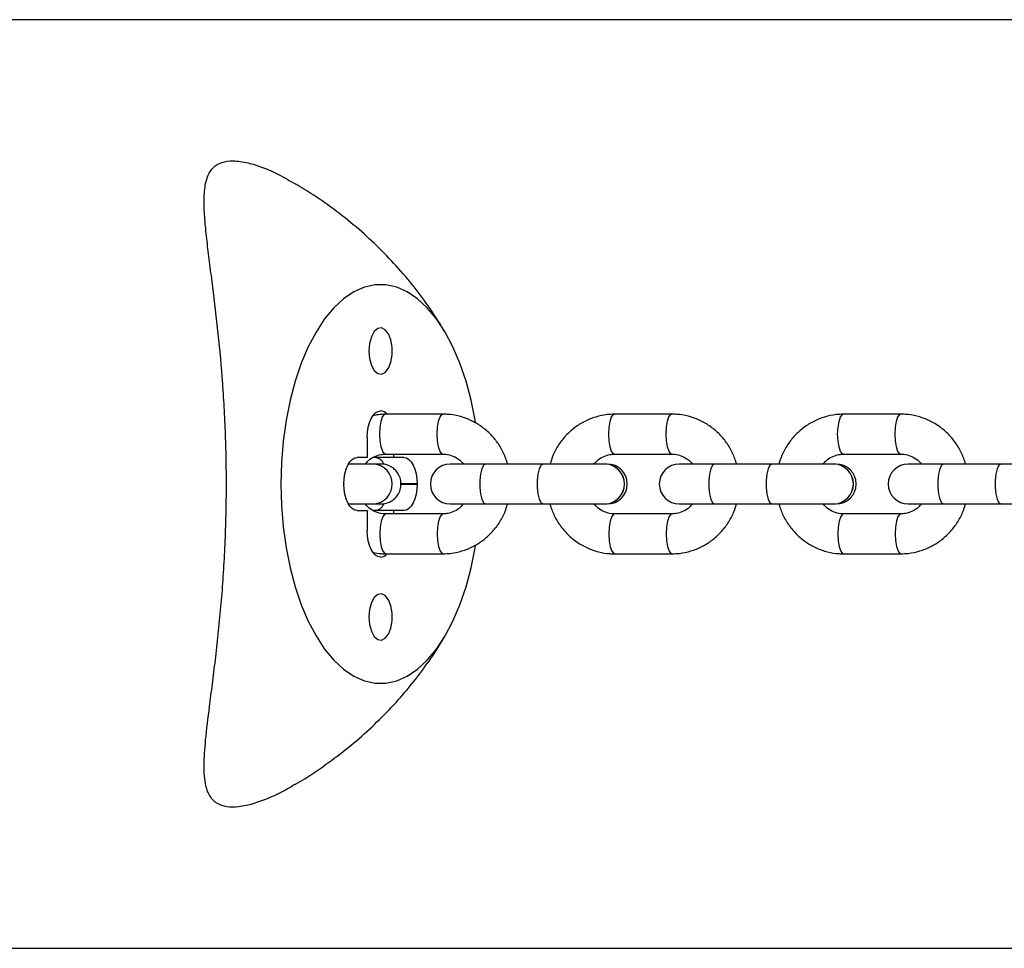
# Model space of a CAD drawing. Units: millimetres. Extents: x -3966 to 3966, y -4745 to 4745.
# Drawn here: x -2704 to -2556, y -70 to 70 of the extents above; entities that cross this region are included whole.
import ezdxf

# ---------------------------------------------------------------- set-up
doc = ezdxf.new("R2010")
doc.units = ezdxf.units.MM

msp = doc.modelspace()

# ---------------------------------------------------------------- linework, layer by layer
at = {"color": 7, "linetype": 'Continuous', "lineweight": 25}
for p, q in [((-2446.89, 69.85), (-3536.79, 69.85)), ((-2650.19, 11), (-2650.2, 11)), ((-2640.82, 10.51), (-2649.45, 10.49)), ((-2606.39, 10.51), (-2615.02, 10.49)), ((-2571.96, 10.51), (-2580.58, 10.49)), ((-2652.2, 7.01), (-2652.2, 4)), ((-2649.44, 4.49), (-2640.81, 4.51)), ((-2648.2, 4), (-2648.2, 4.5)), ((-2615.01, 4.49), (-2606.38, 4.51)), ((-2580.58, 4.49), (-2571.95, 4.51)), ((-2652.2, 4), (-2653.7, 4)), ((-2646.69, 4), (-2651.3, 4)), ((-2651.14, 3), (-2651.15, 3)), ((-2616.1, 3), (-2639.71, 3)), ((-2581.67, 3), (-2605.28, 3)), ((-2547.23, 3), (-2570.85, 3)), ((-2655.7, 0.01), (-2655.7, -0.01)), ((-2644.7, -0.01), (-2644.7, 0.01)), ((-2653.7, -4), (-2652.2, -4)), ((-2652.2, -4), (-2652.2, -7.01)), ((-2646.69, -4), (-2651.28, -4)), ((-2651.14, -3), (-2651.13, -3)), ((-2648.2, -4.5), (-2648.2, -4)), ((-2639.71, -3), (-2616.1, -3)), ((-2605.28, -3), (-2581.67, -3)), ((-2570.85, -3), (-2547.23, -3)), ((-2640.8, -4.49), (-2649.43, -4.51)), ((-2606.37, -4.49), (-2615, -4.51)), ((-2571.94, -4.49), (-2580.57, -4.51)), ((-2650.2, -11), (-2650.19, -11)), ((-2649.42, -10.51), (-2640.8, -10.49)), ((-2614.99, -10.51), (-2606.36, -10.49)), ((-2580.56, -10.51), (-2571.93, -10.49)), ((-3536.79, -69.85), (-2446.89, -69.85))]:
    msp.add_line(p, q, dxfattribs=at)
at = {"color": 8, "linetype": 'Continuous', "lineweight": 25}
for p, q in [((-2644.7, 0.01), (-2647.16, 0.01)), ((-2647.16, -0.01), (-2644.7, -0.01))]:
    msp.add_line(p, q, dxfattribs=at)
at = {"color": 7, "linetype": 'Continuous', "lineweight": 25, "flags": 128}
for points in [[(-2635.92, 9.17), (-2635.98, 9.58), (-2636.58, 12.6), (-2637.35, 15.47), (-2638.26, 18.16), (-2639.31, 20.63), (-2640.49, 22.86), (-2641.78, 24.83), (-2643.17, 26.51), (-2644.65, 27.87), (-2646.18, 28.91), (-2647.77, 29.6), (-2649.39, 29.96), (-2651.01, 29.96), (-2652.62, 29.6), (-2654.21, 28.91), (-2655.75, 27.87), (-2657.22, 26.51), (-2658.62, 24.83), (-2659.91, 22.86), (-2661.09, 20.63), (-2662.14, 18.16), (-2663.05, 15.47), (-2663.81, 12.6), (-2664.41, 9.58), (-2664.85, 6.45), (-2665.11, 3.24), (-2665.2, 0)], [(-2635.93, 9.27), (-2635.98, 9.58), (-2636.58, 12.6), (-2637.35, 15.47), (-2638.26, 18.16), (-2639.31, 20.63), (-2640.49, 22.86), (-2641.78, 24.83), (-2643.17, 26.51), (-2644.65, 27.87), (-2646.18, 28.91), (-2647.77, 29.6), (-2649.39, 29.96), (-2651.01, 29.96), (-2652.62, 29.6), (-2654.21, 28.91), (-2655.75, 27.87), (-2657.22, 26.51), (-2658.62, 24.83), (-2659.91, 22.86), (-2661.09, 20.63), (-2662.14, 18.16), (-2663.05, 15.47), (-2663.81, 12.6), (-2664.41, 9.58), (-2664.85, 6.45), (-2665.11, 3.24), (-2665.2, 0), (-2665.11, -3.24), (-2664.85, -6.45), (-2664.41, -9.58), (-2663.81, -12.6), (-2663.05, -15.47), (-2662.14, -18.16), (-2661.09, -20.63), (-2659.91, -22.86), (-2658.62, -24.83), (-2657.22, -26.51), (-2655.75, -27.87), (-2654.21, -28.91), (-2652.62, -29.6), (-2651.01, -29.96), (-2649.39, -29.96), (-2647.77, -29.6), (-2646.18, -28.91), (-2644.65, -27.87), (-2643.17, -26.51), (-2641.78, -24.83), (-2640.49, -22.86), (-2639.31, -20.63), (-2638.26, -18.16), (-2637.35, -15.47), (-2636.58, -12.6), (-2635.98, -9.58), (-2635.93, -9.28)], [(-2651.95, 20), (-2651.85, 18.86), (-2651.58, 17.85), (-2651.16, 17.07), (-2650.63, 16.61), (-2650.05, 16.51), (-2649.49, 16.79), (-2649.01, 17.42), (-2648.66, 18.33), (-2648.47, 19.42), (-2648.47, 20.58), (-2648.66, 21.67), (-2649.01, 22.58), (-2649.49, 23.21), (-2650.05, 23.49), (-2650.63, 23.39), (-2651.16, 22.93), (-2651.58, 22.15), (-2651.85, 21.14), (-2651.95, 20)], [(-2652.2, 7.01), (-2652.16, 7.79), (-2652.05, 8.54), (-2651.86, 9.23), (-2651.61, 9.83), (-2651.31, 10.33), (-2650.97, 10.7), (-2650.59, 10.92), (-2650.2, 11)], [(-2655.7, 0.01), (-2655.66, 0.79), (-2655.55, 1.54), (-2655.36, 2.23), (-2655.11, 2.83), (-2654.81, 3.33), (-2654.47, 3.7), (-2654.09, 3.92), (-2653.7, 4)], [(-2646.69, 4), (-2646.3, 3.92), (-2645.93, 3.7), (-2645.58, 3.33), (-2645.28, 2.83), (-2645.03, 2.23), (-2644.85, 1.54), (-2644.74, 0.79), (-2644.7, 0.01)], [(-2665.2, 0), (-2665.11, -3.24), (-2664.85, -6.45), (-2664.41, -9.58), (-2663.81, -12.6), (-2663.05, -15.47), (-2662.14, -18.16), (-2661.09, -20.63), (-2659.91, -22.86), (-2658.62, -24.83), (-2657.22, -26.51), (-2655.75, -27.87), (-2654.21, -28.91), (-2652.62, -29.6), (-2651.01, -29.96), (-2649.39, -29.96), (-2647.77, -29.6), (-2646.18, -28.91), (-2644.65, -27.87), (-2643.17, -26.51), (-2641.78, -24.83), (-2640.49, -22.86), (-2639.31, -20.63), (-2638.26, -18.16), (-2637.35, -15.47), (-2636.58, -12.6), (-2635.98, -9.58), (-2635.92, -9.2)], [(-2653.7, -4), (-2654.09, -3.92), (-2654.47, -3.7), (-2654.81, -3.33), (-2655.11, -2.83), (-2655.36, -2.23), (-2655.55, -1.54), (-2655.66, -0.79), (-2655.7, -0.01)], [(-2644.7, -0.01), (-2644.74, -0.79), (-2644.85, -1.54), (-2645.03, -2.23), (-2645.28, -2.83), (-2645.58, -3.33), (-2645.93, -3.7), (-2646.3, -3.92), (-2646.69, -4)], [(-2650.2, -11), (-2650.59, -10.92), (-2650.97, -10.7), (-2651.31, -10.33), (-2651.61, -9.83), (-2651.86, -9.23), (-2652.05, -8.54), (-2652.16, -7.79), (-2652.2, -7.01)], [(-2651.95, -20), (-2651.85, -21.14), (-2651.58, -22.15), (-2651.16, -22.93), (-2650.63, -23.39), (-2650.05, -23.49), (-2649.49, -23.21), (-2649.01, -22.58), (-2648.66, -21.67), (-2648.47, -20.58), (-2648.47, -19.42), (-2648.66, -18.33), (-2649.01, -17.42), (-2649.49, -16.79), (-2650.05, -16.51), (-2650.63, -16.61), (-2651.16, -17.07), (-2651.58, -17.85), (-2651.85, -18.86), (-2651.95, -20)]]:
    msp.add_lwpolyline(points, dxfattribs=at)
at = {"color": 8, "linetype": 'Continuous', "lineweight": 25, "flags": 128}
for points in [[(-2649.44, 4.49), (-2649.59, 4.54), (-2649.88, 4.9), (-2650.11, 5.57), (-2650.27, 6.47), (-2650.32, 7.49), (-2650.27, 8.52), (-2650.12, 9.42), (-2649.89, 10.09), (-2649.6, 10.45), (-2649.45, 10.49)], [(-2640.82, 4.51), (-2640.97, 4.55), (-2641.25, 4.91), (-2641.49, 5.58), (-2641.64, 6.48), (-2641.69, 7.5), (-2641.64, 8.53), (-2641.49, 9.43), (-2641.26, 10.1), (-2640.97, 10.46), (-2640.82, 10.51)], [(-2615.01, 4.49), (-2615.16, 4.54), (-2615.45, 4.9), (-2615.68, 5.57), (-2615.83, 6.47), (-2615.89, 7.49), (-2615.84, 8.52), (-2615.69, 9.42), (-2615.45, 10.09), (-2615.17, 10.45), (-2615.02, 10.49)], [(-2606.39, 4.51), (-2606.53, 4.55), (-2606.82, 4.91), (-2607.05, 5.58), (-2607.21, 6.48), (-2607.26, 7.5), (-2607.21, 8.53), (-2607.06, 9.43), (-2606.83, 10.1), (-2606.54, 10.46), (-2606.39, 10.51)], [(-2580.58, 4.49), (-2580.73, 4.54), (-2581.01, 4.9), (-2581.25, 5.57), (-2581.4, 6.47), (-2581.46, 7.49), (-2581.4, 8.52), (-2581.25, 9.42), (-2581.02, 10.09), (-2580.74, 10.45), (-2580.58, 10.49)], [(-2571.96, 4.51), (-2572.1, 4.55), (-2572.39, 4.91), (-2572.62, 5.58), (-2572.77, 6.48), (-2572.83, 7.5), (-2572.78, 8.53), (-2572.63, 9.43), (-2572.39, 10.1), (-2572.11, 10.46), (-2571.96, 10.51)], [(-2634.4, 3), (-2634.7, 2.82), (-2634.96, 2.3), (-2635.16, 1.5), (-2635.26, 0.52), (-2635.26, -0.52), (-2635.16, -1.5), (-2634.96, -2.3), (-2634.7, -2.82), (-2634.4, -3)], [(-2625.77, 3), (-2626.07, 2.82), (-2626.33, 2.3), (-2626.53, 1.5), (-2626.63, 0.52), (-2626.63, -0.52), (-2626.53, -1.5), (-2626.33, -2.3), (-2626.07, -2.82), (-2625.77, -3)], [(-2599.97, 3), (-2600.27, 2.82), (-2600.53, 2.3), (-2600.73, 1.5), (-2600.83, 0.52), (-2600.83, -0.52), (-2600.73, -1.5), (-2600.53, -2.3), (-2600.27, -2.82), (-2599.97, -3)], [(-2591.34, 3), (-2591.64, 2.82), (-2591.9, 2.3), (-2592.09, 1.5), (-2592.2, 0.52), (-2592.2, -0.52), (-2592.09, -1.5), (-2591.9, -2.3), (-2591.64, -2.82), (-2591.34, -3)], [(-2565.54, 3), (-2565.84, 2.82), (-2566.1, 2.3), (-2566.29, 1.5), (-2566.4, 0.52), (-2566.4, -0.52), (-2566.29, -1.5), (-2566.1, -2.3), (-2565.84, -2.82), (-2565.54, -3)], [(-2556.91, 3), (-2557.21, 2.82), (-2557.47, 2.3), (-2557.66, 1.5), (-2557.77, 0.52), (-2557.77, -0.52), (-2557.66, -1.5), (-2557.47, -2.3), (-2557.21, -2.82), (-2556.91, -3)], [(-2649.43, -4.51), (-2649.58, -4.55), (-2649.87, -4.91), (-2650.1, -5.58), (-2650.25, -6.48), (-2650.3, -7.51), (-2650.25, -8.53), (-2650.1, -9.43), (-2649.86, -10.1), (-2649.58, -10.46), (-2649.42, -10.51)], [(-2640.81, -4.5), (-2640.96, -4.54), (-2641.24, -4.9), (-2641.47, -5.57), (-2641.62, -6.47), (-2641.68, -7.5), (-2641.62, -8.52), (-2641.47, -9.42), (-2641.23, -10.09), (-2640.95, -10.45), (-2640.8, -10.49)], [(-2615, -4.51), (-2615.15, -4.55), (-2615.44, -4.91), (-2615.67, -5.58), (-2615.82, -6.48), (-2615.87, -7.51), (-2615.82, -8.53), (-2615.66, -9.43), (-2615.43, -10.1), (-2615.14, -10.46), (-2614.99, -10.51)], [(-2606.38, -4.5), (-2606.52, -4.54), (-2606.81, -4.9), (-2607.04, -5.57), (-2607.19, -6.47), (-2607.24, -7.5), (-2607.19, -8.52), (-2607.04, -9.42), (-2606.8, -10.09), (-2606.52, -10.45), (-2606.36, -10.49)], [(-2580.57, -4.51), (-2580.72, -4.55), (-2581, -4.91), (-2581.24, -5.58), (-2581.39, -6.48), (-2581.44, -7.51), (-2581.38, -8.53), (-2581.23, -9.43), (-2581, -10.1), (-2580.71, -10.46), (-2580.56, -10.51)], [(-2571.95, -4.5), (-2572.09, -4.54), (-2572.38, -4.9), (-2572.61, -5.57), (-2572.76, -6.47), (-2572.81, -7.5), (-2572.76, -8.52), (-2572.6, -9.42), (-2572.37, -10.09), (-2572.08, -10.45), (-2571.93, -10.49)]]:
    msp.add_lwpolyline(points, dxfattribs=at)
at = {"color": 7, "linetype": 'Continuous', "lineweight": 25}
for centre, radius, start, end in [((-2650.28, 9.64), 1.36, 38.8421, 86.2356), ((-2651.25, 2.32), 1.69, 23.4112, 82.2034), ((-2639.71, 0), 3, 90, 270), ((-2616.1, 0), 3, 270, 90), ((-2605.28, 0), 3, 90, 270), ((-2581.67, 0), 3, 270, 90), ((-2570.85, 0), 3, 90, 270), ((-2651.25, -2.33), 1.69, 277.7477, 336.2525), ((-2650.28, -9.65), 1.36, 273.7202, 320.7266)]:
    msp.add_arc(centre, radius, start, end, dxfattribs=at)
at = {"color": 8, "linetype": 'Continuous', "lineweight": 25}
for centre, radius, start, end in [((-2651.47, 0), 3.02, 276.3223, 83.7511), ((-2651.46, 0), 3.02, 276.3328, 83.7504), ((-2616.51, 0), 3, 271.6619, 88.3381), ((-2616.52, 0), 3, 271.9155, 88.0845), ((-2582.08, 0), 3, 271.6619, 88.3381), ((-2582.09, 0), 3, 271.9155, 88.0845)]:
    msp.add_arc(centre, radius, start, end, dxfattribs=at)
at = {"color": 7, "linetype": 'Continuous', "lineweight": 25}
for points, knots in [([(-2675.92, -33.48), (-2675.78, -32.37), (-2675.49, -30.14), (-2675.03, -26.48), (-2674.6, -22.61), (-2674.2, -18.56), (-2673.87, -14.42), (-2673.62, -10.15), (-2673.45, -5.76), (-2673.37, -1.41), (-2673.39, 2.82), (-2673.49, 6.94), (-2673.67, 11.05), (-2674, 16.36), (-2674.58, 22.73), (-2675.3, 28.63), (-2675.87, 33.05), (-2676.27, 36.24), (-2676.59, 39.19), (-2676.77, 41.97), (-2676.71, 44.46), (-2676.26, 46.39), (-2675.39, 47.7), (-2674.15, 48.46), (-2672.41, 48.7), (-2670.3, 48.41), (-2667.96, 47.67), (-2665.54, 46.65), (-2663.83, 45.61), (-2662.96, 45.09)], [0, 0, 0, 0, 0.035907, 0.071815, 0.108766, 0.145716, 0.181498, 0.217279, 0.254236, 0.291192, 0.324854, 0.358516, 0.393183, 0.427851, 0.494435, 0.562731, 0.598147, 0.633561, 0.670079, 0.706585, 0.746475, 0.787133, 0.81845, 0.850573, 0.881944, 0.9145, 0.942315, 0.970744, 1, 1, 1, 1]), ([(-2640.54, 22.93), (-2641.17, 23.95), (-2642.5, 26.12), (-2644.83, 29.29), (-2647.46, 32.45), (-2650.35, 35.48), (-2653.46, 38.36), (-2656.8, 41.05), (-2659.96, 43.32), (-2662.07, 44.59), (-2662.94, 45.11)], [0, 0, 0, 0, 0.114578, 0.242286, 0.371993, 0.503385, 0.636176, 0.77012, 0.905007, 1, 1, 1, 1]), ([(-2649.45, 10.49), (-2649.82, 10.49), (-2650.45, 10.48), (-2651.06, 10.33), (-2651.32, 10.27)], [0, 0, 0, 0, 0.586658, 1, 1, 1, 1]), ([(-2631.07, 3), (-2631.26, 3.55), (-2631.64, 4.69), (-2632.57, 6.24), (-2633.74, 7.63), (-2635.13, 8.78), (-2636.69, 9.66), (-2638.38, 10.25), (-2639.78, 10.48), (-2640.59, 10.5), (-2640.82, 10.51)], [0, 0, 0, 0, 0.131318, 0.268088, 0.404693, 0.541031, 0.677025, 0.812639, 0.947892, 1, 1, 1, 1]), ([(-2615.02, 10.49), (-2615.38, 10.48), (-2616.34, 10.45), (-2617.86, 10.12), (-2619.51, 9.47), (-2621.02, 8.52), (-2622.36, 7.33), (-2623.46, 5.91), (-2624.28, 4.45), (-2624.58, 3.44), (-2624.71, 3)], [0, 0, 0, 0, 0.084834, 0.219941, 0.355085, 0.490313, 0.625752, 0.761493, 0.897583, 1, 1, 1, 1]), ([(-2596.64, 3), (-2596.82, 3.55), (-2597.2, 4.69), (-2598.13, 6.24), (-2599.3, 7.63), (-2600.7, 8.78), (-2602.26, 9.66), (-2603.95, 10.25), (-2605.34, 10.48), (-2606.16, 10.5), (-2606.39, 10.51)], [0, 0, 0, 0, 0.131318, 0.268088, 0.404693, 0.541031, 0.677025, 0.812639, 0.947892, 1, 1, 1, 1]), ([(-2580.58, 10.49), (-2580.95, 10.48), (-2581.91, 10.45), (-2583.43, 10.12), (-2585.08, 9.47), (-2586.59, 8.52), (-2587.92, 7.33), (-2589.03, 5.91), (-2589.84, 4.45), (-2590.15, 3.44), (-2590.28, 3)], [0, 0, 0, 0, 0.084834, 0.219941, 0.355085, 0.490313, 0.625752, 0.761493, 0.897583, 1, 1, 1, 1]), ([(-2562.21, 3), (-2562.39, 3.55), (-2562.77, 4.69), (-2563.7, 6.24), (-2564.87, 7.63), (-2566.26, 8.78), (-2567.83, 9.66), (-2569.51, 10.25), (-2570.91, 10.48), (-2571.73, 10.5), (-2571.96, 10.51)], [0, 0, 0, 0, 0.131318, 0.268088, 0.404693, 0.541031, 0.677025, 0.812639, 0.947892, 1, 1, 1, 1]), ([(-2652.49, 3), (-2652.35, 3.17), (-2651.98, 3.63), (-2651.17, 4.13), (-2650.26, 4.45), (-2649.67, 4.48), (-2649.44, 4.49)], [0, 0, 0, 0, 0.1733282, 0.4814138, 0.7951992, 1, 1, 1, 1]), ([(-2640.81, 4.51), (-2640.67, 4.5), (-2640.16, 4.48), (-2639.3, 4.25), (-2638.38, 3.74), (-2637.93, 3.22), (-2637.74, 3)], [0, 0, 0, 0, 0.126069, 0.446716, 0.765591, 1, 1, 1, 1]), ([(-2618.06, 3), (-2617.92, 3.17), (-2617.55, 3.63), (-2616.74, 4.13), (-2615.83, 4.45), (-2615.24, 4.48), (-2615.01, 4.49)], [0, 0, 0, 0, 0.174592, 0.482207, 0.795512, 1, 1, 1, 1]), ([(-2606.38, 4.51), (-2606.24, 4.5), (-2605.73, 4.48), (-2604.87, 4.25), (-2603.95, 3.74), (-2603.5, 3.22), (-2603.31, 3)], [0, 0, 0, 0, 0.1260688, 0.446716, 0.7655907, 1, 1, 1, 1]), ([(-2583.63, 3), (-2583.49, 3.17), (-2583.12, 3.63), (-2582.3, 4.13), (-2581.4, 4.45), (-2580.81, 4.48), (-2580.58, 4.49)], [0, 0, 0, 0, 0.174592, 0.482207, 0.795512, 1, 1, 1, 1]), ([(-2571.95, 4.51), (-2571.8, 4.5), (-2571.29, 4.48), (-2570.43, 4.25), (-2569.51, 3.74), (-2569.06, 3.22), (-2568.87, 3)], [0, 0, 0, 0, 0.126069, 0.446716, 0.765591, 1, 1, 1, 1]), ([(-2651.15, 3), (-2651.29, 3), (-2651.7, 3), (-2652.58, 3), (-2653.74, 3), (-2654.61, 3), (-2655, 3)], [0, 0, 0, 0, 0.156856, 0.456126, 0.755949, 1, 1, 1, 1]), ([(-2651.13, -3), (-2651, -3), (-2650.63, -3), (-2650.32, -3), (-2650.16, -3), (-2650.12, -3), (-2650.09, -3), (-2650.07, -3), (-2650.03, -3), (-2649.96, -2.99), (-2649.79, -2.98), (-2649.32, -2.91), (-2648.61, -2.65), (-2647.88, -2.05), (-2647.37, -1.29), (-2647.11, -0.41), (-2647.12, 0.51), (-2647.39, 1.32), (-2647.82, 1.96), (-2648.3, 2.41), (-2648.78, 2.7), (-2649.22, 2.87), (-2649.58, 2.96), (-2649.83, 2.99), (-2649.98, 3), (-2650.04, 3), (-2650.06, 3), (-2650.09, 3), (-2650.12, 3), (-2650.19, 3), (-2650.43, 3), (-2651.05, 3), (-2651.76, 3), (-2652.32, 3), (-2652.49, 3)], [0, 0, 0, 0, 0.042256, 0.123096, 0.163795, 0.184944, 0.193328, 0.197816, 0.200972, 0.204178, 0.211882, 0.22753, 0.279468, 0.328366, 0.374384, 0.421684, 0.470343, 0.516421, 0.555517, 0.589614, 0.619137, 0.643965, 0.663671, 0.677685, 0.683687, 0.686743, 0.689202, 0.692737, 0.699889, 0.723388, 0.801095, 0.883488, 0.964462, 1, 1, 1, 1]), ([(-2650.17, 3), (-2650.17, 3), (-2650.17, 3), (-2650.28, 3), (-2650.57, 3), (-2650.95, 3), (-2651.14, 3)], [0, 0, 0, 0, 0.046089, 0.276453, 0.658214, 1, 1, 1, 1]), ([(-2654.98, -3), (-2654.87, -3), (-2654.28, -3), (-2653.3, -3), (-2652.14, -3), (-2651.48, -3), (-2651.18, -3), (-2651.14, -3)], [0, 0, 0, 0, 0.06283, 0.36369, 0.664573, 0.949938, 1, 1, 1, 1]), ([(-2649.43, -4.51), (-2649.58, -4.5), (-2650.09, -4.48), (-2650.95, -4.25), (-2651.87, -3.74), (-2652.32, -3.22), (-2652.51, -3)], [0, 0, 0, 0, 0.125869, 0.446008, 0.764376, 1, 1, 1, 1]), ([(-2640.8, -10.49), (-2640.43, -10.48), (-2639.47, -10.45), (-2637.95, -10.12), (-2636.3, -9.47), (-2634.79, -8.52), (-2633.45, -7.33), (-2632.35, -5.91), (-2631.54, -4.45), (-2631.23, -3.44), (-2631.1, -3)], [0, 0, 0, 0, 0.084834, 0.219941, 0.355085, 0.490313, 0.625752, 0.761493, 0.897583, 1, 1, 1, 1]), ([(-2637.75, -3), (-2637.89, -3.17), (-2638.26, -3.63), (-2639.08, -4.13), (-2639.98, -4.45), (-2640.57, -4.48), (-2640.8, -4.49)], [0, 0, 0, 0, 0.174592, 0.482207, 0.795512, 1, 1, 1, 1]), ([(-2624.74, -3), (-2624.55, -3.55), (-2624.18, -4.69), (-2623.25, -6.24), (-2622.08, -7.63), (-2620.68, -8.78), (-2619.12, -9.66), (-2617.43, -10.25), (-2616.04, -10.48), (-2615.22, -10.5), (-2614.99, -10.51)], [0, 0, 0, 0, 0.1313176, 0.2680879, 0.4046932, 0.5410313, 0.6770247, 0.8126385, 0.9478919, 1, 1, 1, 1]), ([(-2615, -4.51), (-2615.14, -4.5), (-2615.65, -4.48), (-2616.51, -4.25), (-2617.43, -3.74), (-2617.88, -3.22), (-2618.07, -3)], [0, 0, 0, 0, 0.126069, 0.446716, 0.765591, 1, 1, 1, 1]), ([(-2603.32, -3), (-2603.46, -3.17), (-2603.83, -3.63), (-2604.64, -4.13), (-2605.55, -4.45), (-2606.14, -4.48), (-2606.37, -4.49)], [0, 0, 0, 0, 0.174592, 0.482207, 0.795512, 1, 1, 1, 1]), ([(-2606.36, -10.49), (-2606, -10.48), (-2605.04, -10.45), (-2603.52, -10.12), (-2601.87, -9.47), (-2600.36, -8.52), (-2599.02, -7.33), (-2597.92, -5.91), (-2597.1, -4.45), (-2596.8, -3.44), (-2596.66, -3)], [0, 0, 0, 0, 0.084834, 0.219941, 0.355085, 0.490313, 0.625752, 0.761493, 0.897583, 1, 1, 1, 1]), ([(-2590.31, -3), (-2590.12, -3.55), (-2589.74, -4.69), (-2588.81, -6.24), (-2587.64, -7.63), (-2586.25, -8.78), (-2584.69, -9.66), (-2583, -10.25), (-2581.6, -10.48), (-2580.79, -10.5), (-2580.56, -10.51)], [0, 0, 0, 0, 0.131318, 0.268088, 0.404693, 0.541031, 0.677025, 0.812639, 0.947892, 1, 1, 1, 1]), ([(-2580.57, -4.51), (-2580.71, -4.5), (-2581.22, -4.48), (-2582.08, -4.25), (-2583, -3.74), (-2583.45, -3.22), (-2583.64, -3)], [0, 0, 0, 0, 0.126069, 0.446716, 0.765591, 1, 1, 1, 1]), ([(-2568.89, -3), (-2569.02, -3.17), (-2569.4, -3.63), (-2570.21, -4.13), (-2571.12, -4.45), (-2571.71, -4.48), (-2571.94, -4.49)], [0, 0, 0, 0, 0.174592, 0.482207, 0.795512, 1, 1, 1, 1]), ([(-2571.93, -10.49), (-2571.56, -10.48), (-2570.61, -10.45), (-2569.09, -10.12), (-2567.44, -9.47), (-2565.92, -8.52), (-2564.59, -7.33), (-2563.48, -5.91), (-2562.67, -4.45), (-2562.36, -3.44), (-2562.23, -3)], [0, 0, 0, 0, 0.084834, 0.219941, 0.355085, 0.490313, 0.625752, 0.761493, 0.897583, 1, 1, 1, 1]), ([(-2651.34, -10.29), (-2650.93, -10.37), (-2650.3, -10.49), (-2649.65, -10.5), (-2649.42, -10.51)], [0, 0, 0, 0, 0.646578, 1, 1, 1, 1]), ([(-2663.01, -45.15), (-2662.54, -44.88), (-2660.82, -43.89), (-2658.01, -41.94), (-2654.62, -39.34), (-2651.47, -36.56), (-2648.55, -33.64), (-2645.87, -30.6), (-2643.46, -27.46), (-2641.69, -24.9), (-2640.8, -23.35), (-2640.55, -22.92)], [0, 0, 0, 0, 0.050204, 0.185017, 0.318155, 0.449458, 0.57873, 0.705743, 0.830239, 0.951931, 1, 1, 1, 1]), ([(-2663, -45.15), (-2663.23, -45.3), (-2664.55, -46.14), (-2666.7, -47.16), (-2669.35, -48.16), (-2671.55, -48.63), (-2673.4, -48.63), (-2674.88, -48.12), (-2675.92, -47.05), (-2676.62, -45.21), (-2676.82, -42.41), (-2676.54, -38.46), (-2676.14, -35.2), (-2675.92, -33.48)], [0, 0, 0, 0, 0.01946, 0.111535, 0.186557, 0.263605, 0.338719, 0.416352, 0.502957, 0.592055, 0.720472, 0.852375, 1, 1, 1, 1])]:
    msp.add_open_spline(points, degree=3, knots=knots, dxfattribs=at)

doc.saveas('drawing.dxf')
